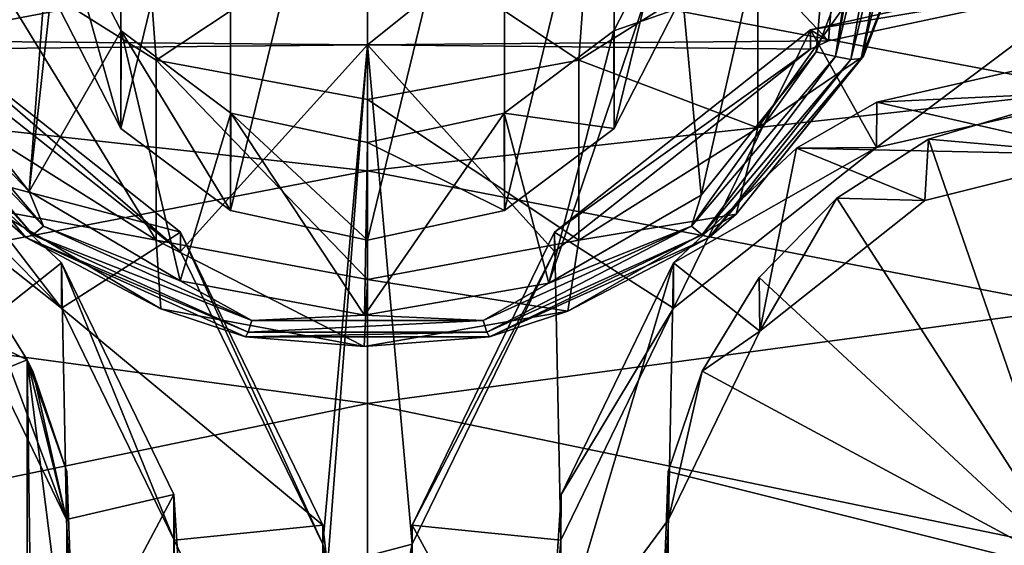
# Model space of a CAD drawing. Units: millimetres. Extents: x -76 to 76, y -169 to 27.
# Drawn here: x -3 to 6, y -8 to -3 of the extents above; entities that cross this region are included whole.
import ezdxf

# ---------------------------------------------------------------- set-up
doc = ezdxf.new("R2010")
doc.units = ezdxf.units.MM
doc.header["$LTSCALE"] = 65.185185
for name, color, linetype in [('1', 7, 'CONTINUOUS'), ('145', 7, 'CONTINUOUS'), ('146', 7, 'CONTINUOUS'), ('187', 7, 'CONTINUOUS'), ('188', 7, 'CONTINUOUS'), ('189', 7, 'CONTINUOUS'), ('190', 7, 'CONTINUOUS'), ('191', 7, 'CONTINUOUS'), ('192', 7, 'CONTINUOUS'), ('197', 7, 'CONTINUOUS'), ('198', 7, 'CONTINUOUS'), ('199', 7, 'CONTINUOUS'), ('2', 7, 'CONTINUOUS'), ('200', 7, 'CONTINUOUS'), ('201', 7, 'CONTINUOUS'), ('22', 7, 'CONTINUOUS'), ('230', 7, 'CONTINUOUS'), ('233', 7, 'CONTINUOUS'), ('237', 7, 'CONTINUOUS'), ('262', 7, 'CONTINUOUS')]:
    doc.layers.add(name, color=color, linetype=linetype)

msp = doc.modelspace()

# ---------------------------------------------------------------- linework, layer by layer
at = {"layer": '1', "linetype": 'Continuous'}
for points in [[(2.923, -1.9246, 11.5049), (2.343, -3.0557, 11.9165), (2.9248, -2.8529, 8.9524), (2.923, -1.9246, 11.5049)], [(2.9248, -2.8529, 8.9524), (2.343, -3.0557, 11.9165), (2.3455, -3.9833, 9.3638), (2.9248, -2.8529, 8.9524)], [(2.343, -3.0557, 11.9165), (1.2991, -3.8373, 12.201), (2.3455, -3.9833, 9.3638), (2.343, -3.0557, 11.9165)], [(1.2991, -3.8373, 12.201), (0, -4.1158, 12.3024), (1.3017, -4.7655, 9.6486), (1.2991, -3.8373, 12.201)], [(2.3455, -3.9833, 9.3638), (1.2991, -3.8373, 12.201), (1.3017, -4.7655, 9.6486), (2.3455, -3.9833, 9.3638)], [(1.3017, -4.7655, 9.6486), (0, -4.1158, 12.3024), (0, -5.0447, 9.7502), (1.3017, -4.7655, 9.6486)]]:
    msp.add_3dface(points, dxfattribs=at)
at = {"layer": '145', "linetype": 'Continuous'}
for points in [[(-7.1919, -1.7798, 74.1769), (-6.9373, -3.6182, 84.2359), (-0.0001, -1.3134, 78.8282), (-7.1919, -1.7798, 74.1769)], [(-0.0001, -1.3134, 78.8282), (-6.9373, -3.6182, 84.2359), (0, -2.3008, 83.9344), (-0.0001, -1.3134, 78.8282)], [(0, -2.3008, 83.9344), (-6.9373, -3.6182, 84.2359), (0, -4.3873, 93.7944), (0, -2.3008, 83.9344)], [(-6.9373, -3.6182, 84.2359), (-6.7537, -5.6893, 94.121), (0, -4.3873, 93.7944), (-6.9373, -3.6182, 84.2359)], [(0, -4.3873, 93.7944), (-6.7537, -5.6893, 94.121), (0.0001, -6.6005, 103.1692), (0, -4.3873, 93.7944)], [(-6.7537, -5.6893, 94.121), (-6.5738, -7.9614, 103.8038), (0.0001, -6.6005, 103.1692), (-6.7537, -5.6893, 94.121)], [(0.0001, -6.6005, 103.1692), (-6.5738, -7.9614, 103.8038), (0, -8.9097, 112.025), (0.0001, -6.6005, 103.1692)]]:
    msp.add_3dface(points, dxfattribs=at)
at = {"layer": '146', "linetype": 'Continuous'}
for points in [[(7.1692, -1.7808, 74.1784), (0, -2.3008, 83.9344), (6.9213, -3.6195, 84.2314), (7.1692, -1.7808, 74.1784)], [(0, -2.3008, 83.9344), (0, -4.3873, 93.7944), (6.9213, -3.6195, 84.2314), (0, -2.3008, 83.9344)], [(6.9213, -3.6195, 84.2314), (0, -4.3873, 93.7944), (6.7463, -5.691, 94.1124), (6.9213, -3.6195, 84.2314)], [(0, -4.3873, 93.7944), (0.0001, -6.6005, 103.1692), (6.7463, -5.691, 94.1124), (0, -4.3873, 93.7944)], [(6.7463, -5.691, 94.1124), (0.0001, -6.6005, 103.1692), (6.5752, -7.963, 103.7965), (6.7463, -5.691, 94.1124)], [(0.0001, -6.6005, 103.1692), (0, -8.9097, 112.025), (6.5752, -7.963, 103.7965), (0.0001, -6.6005, 103.1692)]]:
    msp.add_3dface(points, dxfattribs=at)
at = {"layer": '187', "linetype": 'Continuous'}
for points in [[(-4.6572, 0.2333, 30.7509), (-2.5232, -1.1671, 30.9228), (-4.3833, -3.1485, 31.1661), (-4.6572, 0.2333, 30.7509)], [(2.5155, -1.1703, 30.9232), (4.654, 0.2314, 30.7511), (4.3833, -3.1485, 31.1661), (2.5155, -1.1703, 30.9232)], [(4.654, 0.2314, 30.7511), (7.25, -2.5384, 31.0912), (4.3833, -3.1485, 31.1661), (4.654, 0.2314, 30.7511)], [(-2.5232, -1.1671, 30.9228), (-2.4872, -1.1818, 30.9246), (-4.3833, -3.1485, 31.1661), (-2.5232, -1.1671, 30.9228)], [(-2.4872, -1.1818, 30.9246), (-0.0043, -1.6657, 30.984), (-4.3833, -3.1485, 31.1661), (-2.4872, -1.1818, 30.9246)], [(-0.0043, -1.6657, 30.984), (2.5155, -1.1703, 30.9232), (0, -3.1863, 31.1707), (-0.0043, -1.6657, 30.984)], [(0, -3.1863, 31.1707), (2.5155, -1.1703, 30.9232), (4.3833, -3.1485, 31.1661), (0, -3.1863, 31.1707)], [(-4.3833, -3.1485, 31.1661), (-0.0043, -1.6657, 30.984), (0, -3.1863, 31.1707), (-4.3833, -3.1485, 31.1661)], [(-4.3833, -3.1485, 31.1661), (0, -3.1863, 31.1707), (-4.2114, -3.2277, 31.1758), (-4.3833, -3.1485, 31.1661)], [(0, -3.1863, 31.1707), (4.3833, -3.1485, 31.1661), (4.2114, -3.2277, 31.1758), (0, -3.1863, 31.1707)], [(-4.2114, -3.2277, 31.1758), (0, -3.1863, 31.1707), (-1.7782, -5.1542, 31.4124), (-4.2114, -3.2277, 31.1758)], [(-1.7782, -5.1542, 31.4124), (0, -3.1863, 31.1707), (-0.4261, -7.9385, 31.7542), (-1.7782, -5.1542, 31.4124)], [(-0.4261, -7.9385, 31.7542), (0, -3.1863, 31.1707), (-0.381, -8.1508, 31.7803), (-0.4261, -7.9385, 31.7542)], [(-0.381, -8.1508, 31.7803), (0, -3.1863, 31.1707), (0.4261, -7.9385, 31.7542), (-0.381, -8.1508, 31.7803)], [(0, -3.1863, 31.1707), (4.2114, -3.2277, 31.1758), (1.7782, -5.1542, 31.4124), (0, -3.1863, 31.1707)], [(0.4261, -7.9385, 31.7542), (0, -3.1863, 31.1707), (1.7782, -5.1542, 31.4124), (0.4261, -7.9385, 31.7542)], [(0.381, -8.1508, 31.7803), (-0.381, -8.1508, 31.7803), (0.4261, -7.9385, 31.7542), (0.381, -8.1508, 31.7803)]]:
    msp.add_3dface(points, dxfattribs=at)
at = {"layer": '188', "linetype": 'Continuous'}
for points in [[(4.8434, -3.7316, 37.7865), (7.25, -3.6181, 34.1959), (7.25, -3.1855, 37.7195), (4.8434, -3.7316, 37.7865)], [(4.8419, -4.1636, 34.2629), (7.25, -3.6181, 34.1959), (4.8434, -3.7316, 37.7865), (4.8419, -4.1636, 34.2629)], [(4.0812, -4.1717, 37.8405), (4.8419, -4.1636, 34.2629), (4.8434, -3.7316, 37.7865), (4.0812, -4.1717, 37.8405)], [(2.9108, -5.6921, 34.4506), (4.8419, -4.1636, 34.2629), (2.9095, -5.2616, 37.9744), (2.9108, -5.6921, 34.4506)], [(2.9095, -5.2616, 37.9744), (4.8419, -4.1636, 34.2629), (4.0812, -4.1717, 37.8405), (2.9095, -5.2616, 37.9744)], [(1.8405, -7.466, 38.245), (2.9108, -5.6921, 34.4506), (2.9095, -5.2616, 37.9744), (1.8405, -7.466, 38.245)], [(1.8392, -7.9009, 34.7218), (2.9108, -5.6921, 34.4506), (1.8405, -7.466, 38.245), (1.8392, -7.9009, 34.7218)], [(1.7283, -9.2403, 38.4629), (1.8392, -7.9009, 34.7218), (1.8405, -7.466, 38.245), (1.7283, -9.2403, 38.4629)], [(1.8405, -9.9221, 38.5466), (1.8392, -7.9009, 34.7218), (1.7283, -9.2403, 38.4629), (1.8405, -9.9221, 38.5466)], [(1.8392, -10.3525, 35.0228), (1.8392, -7.9009, 34.7218), (1.8405, -9.9221, 38.5466), (1.8392, -10.3525, 35.0228)]]:
    msp.add_3dface(points, dxfattribs=at)
at = {"layer": '189', "linetype": 'Continuous'}
for points in [[(4.8434, -3.7316, 37.7865), (7.25, -3.1855, 37.7195), (7.0396, -4.234, 37.8482), (4.8434, -3.7316, 37.7865)], [(4.0812, -4.1717, 37.8405), (4.8434, -3.7316, 37.7865), (7.0396, -4.234, 37.8482), (4.0812, -4.1717, 37.8405)], [(2.9095, -5.2616, 37.9744), (4.0812, -4.1717, 37.8405), (3.7322, -5.9111, 38.0541), (2.9095, -5.2616, 37.9744)], [(4.0812, -4.1717, 37.8405), (5.3005, -4.6697, 37.9017), (3.7322, -5.9111, 38.0541), (4.0812, -4.1717, 37.8405)], [(4.0812, -4.1717, 37.8405), (7.0396, -4.234, 37.8482), (5.3005, -4.6697, 37.9017), (4.0812, -4.1717, 37.8405)], [(1.7283, -9.2403, 38.4629), (1.8405, -7.466, 38.245), (2.9095, -5.2616, 37.9744), (1.7283, -9.2403, 38.4629)], [(1.7283, -9.2403, 38.4629), (2.9095, -5.2616, 37.9744), (2.8626, -7.703, 38.2741), (1.7283, -9.2403, 38.4629)], [(2.8626, -7.703, 38.2741), (2.9095, -5.2616, 37.9744), (3.7322, -5.9111, 38.0541), (2.8626, -7.703, 38.2741)], [(2.7851, -9.2475, 38.4638), (1.7283, -9.2403, 38.4629), (2.8626, -7.703, 38.2741), (2.7851, -9.2475, 38.4638)]]:
    msp.add_3dface(points, dxfattribs=at)
at = {"layer": '190', "linetype": 'Continuous'}
for points in [[(5.3336, -4.0863, 42.5215), (7.0396, -4.234, 37.8482), (6.752, -3.666, 42.6435), (5.3336, -4.0863, 42.5215)], [(4.4635, -4.6461, 42.3869), (5.3005, -4.6697, 37.9017), (5.3336, -4.0863, 42.5215), (4.4635, -4.6461, 42.3869)], [(5.3005, -4.6697, 37.9017), (7.0396, -4.234, 37.8482), (5.3336, -4.0863, 42.5215), (5.3005, -4.6697, 37.9017)], [(3.7261, -5.4007, 42.2542), (3.7322, -5.9111, 38.0541), (4.4635, -4.6461, 42.3869), (3.7261, -5.4007, 42.2542)], [(3.7322, -5.9111, 38.0541), (5.3005, -4.6697, 37.9017), (4.4635, -4.6461, 42.3869), (3.7322, -5.9111, 38.0541)], [(3.1823, -6.293, 42.1671), (3.7322, -5.9111, 38.0541), (3.7261, -5.4007, 42.2542), (3.1823, -6.293, 42.1671)], [(2.8626, -7.703, 38.2741), (3.7322, -5.9111, 38.0541), (3.1823, -6.293, 42.1671), (2.8626, -7.703, 38.2741)], [(2.8578, -7.2477, 42.1556), (2.8626, -7.703, 38.2741), (3.1823, -6.293, 42.1671), (2.8578, -7.2477, 42.1556)], [(2.7851, -9.2475, 38.4638), (2.8626, -7.703, 38.2741), (2.8578, -7.2477, 42.1556), (2.7851, -9.2475, 38.4638)], [(2.8577, -9.1879, 42.3938), (2.7851, -9.2475, 38.4638), (2.8578, -7.2477, 42.1556), (2.8577, -9.1879, 42.3938)]]:
    msp.add_3dface(points, dxfattribs=at)
at = {"layer": '191', "linetype": 'Continuous'}
for points in [[(4.2128, -3.0437, 32.6645), (7.25, -2.5384, 31.0912), (7.25, -2.3556, 32.58), (4.2128, -3.0437, 32.6645)], [(4.3833, -3.1485, 31.1661), (7.25, -2.5384, 31.0912), (4.2128, -3.0437, 32.6645), (4.3833, -3.1485, 31.1661)], [(1.7772, -4.9715, 32.9012), (4.2114, -3.2277, 31.1758), (4.2128, -3.0437, 32.6645), (1.7772, -4.9715, 32.9012)], [(4.2114, -3.2277, 31.1758), (4.3833, -3.1485, 31.1661), (4.2128, -3.0437, 32.6645), (4.2114, -3.2277, 31.1758)], [(1.7782, -5.1542, 31.4124), (4.2114, -3.2277, 31.1758), (1.7772, -4.9715, 32.9012), (1.7782, -5.1542, 31.4124)], [(0.4255, -7.7574, 33.2433), (1.7782, -5.1542, 31.4124), (1.7772, -4.9715, 32.9012), (0.4255, -7.7574, 33.2433)], [(0.4261, -7.9385, 31.7542), (1.7782, -5.1542, 31.4124), (0.4255, -7.7574, 33.2433), (0.4261, -7.9385, 31.7542)], [(0.4255, -10.8495, 33.6229), (0.4261, -7.9385, 31.7542), (0.4255, -7.7574, 33.2433), (0.4255, -10.8495, 33.6229)], [(0.381, -8.1508, 31.7803), (0.4261, -7.9385, 31.7542), (0.4255, -10.8495, 33.6229), (0.381, -8.1508, 31.7803)]]:
    msp.add_3dface(points, dxfattribs=at)
at = {"layer": '192', "linetype": 'Continuous'}
for points in [[(4.8419, -4.1636, 34.2629), (4.2128, -3.0437, 32.6645), (7.25, -2.3556, 32.58), (4.8419, -4.1636, 34.2629)], [(7.25, -3.6181, 34.1959), (4.8419, -4.1636, 34.2629), (7.25, -2.3556, 32.58), (7.25, -3.6181, 34.1959)], [(2.9108, -5.6921, 34.4506), (1.7772, -4.9715, 32.9012), (4.2128, -3.0437, 32.6645), (2.9108, -5.6921, 34.4506)], [(4.8419, -4.1636, 34.2629), (2.9108, -5.6921, 34.4506), (4.2128, -3.0437, 32.6645), (4.8419, -4.1636, 34.2629)], [(1.8392, -7.9009, 34.7218), (0.4255, -7.7574, 33.2433), (1.7772, -4.9715, 32.9012), (1.8392, -7.9009, 34.7218)], [(2.9108, -5.6921, 34.4506), (1.8392, -7.9009, 34.7218), (1.7772, -4.9715, 32.9012), (2.9108, -5.6921, 34.4506)], [(1.8392, -7.9009, 34.7218), (1.8392, -10.3525, 35.0228), (0.4255, -7.7574, 33.2433), (1.8392, -7.9009, 34.7218)], [(1.8392, -10.3525, 35.0228), (0.4255, -10.8495, 33.6229), (0.4255, -7.7574, 33.2433), (1.8392, -10.3525, 35.0228)]]:
    msp.add_3dface(points, dxfattribs=at)
at = {"layer": '197', "linetype": 'Continuous'}
for points in [[(-4.0812, -4.1717, 37.8405), (-4.8434, -3.7316, 37.7865), (-2.9108, -5.6921, 34.4506), (-4.0812, -4.1717, 37.8405)], [(-2.9108, -5.6921, 34.4506), (-4.8434, -3.7316, 37.7865), (-4.8419, -4.1636, 34.2629), (-2.9108, -5.6921, 34.4506)], [(-2.9095, -5.2616, 37.9744), (-4.0812, -4.1717, 37.8405), (-2.9108, -5.6921, 34.4506), (-2.9095, -5.2616, 37.9744)], [(-1.8392, -7.9009, 34.7218), (-2.9095, -5.2616, 37.9744), (-2.9108, -5.6921, 34.4506), (-1.8392, -7.9009, 34.7218)], [(-1.8405, -7.466, 38.245), (-2.9095, -5.2616, 37.9744), (-1.8392, -7.9009, 34.7218), (-1.8405, -7.466, 38.245)], [(-1.7283, -9.2403, 38.4629), (-1.8405, -7.466, 38.245), (-1.8392, -10.3525, 35.0228), (-1.7283, -9.2403, 38.4629)], [(-1.8392, -10.3525, 35.0228), (-1.8405, -7.466, 38.245), (-1.8392, -7.9009, 34.7218), (-1.8392, -10.3525, 35.0228)]]:
    msp.add_3dface(points, dxfattribs=at)
at = {"layer": '198', "linetype": 'Continuous'}
for points in [[(-4.0812, -4.1717, 37.8405), (-2.9095, -5.2616, 37.9744), (-3.7322, -5.9111, 38.0541), (-4.0812, -4.1717, 37.8405)], [(-3.7322, -5.9111, 38.0541), (-2.9095, -5.2616, 37.9744), (-2.8626, -7.703, 38.2741), (-3.7322, -5.9111, 38.0541)], [(-2.9095, -5.2616, 37.9744), (-1.8405, -7.466, 38.245), (-2.8626, -7.703, 38.2741), (-2.9095, -5.2616, 37.9744)], [(-2.8626, -7.703, 38.2741), (-1.8405, -7.466, 38.245), (-2.7851, -9.2475, 38.4638), (-2.8626, -7.703, 38.2741)], [(-1.8405, -7.466, 38.245), (-1.7283, -9.2403, 38.4629), (-2.7851, -9.2475, 38.4638), (-1.8405, -7.466, 38.245)]]:
    msp.add_3dface(points, dxfattribs=at)
at = {"layer": '199', "linetype": 'Continuous'}
for points in [[(-3.7322, -5.9111, 38.0541), (-2.8626, -7.703, 38.2741), (-3.7261, -5.4007, 42.2542), (-3.7322, -5.9111, 38.0541)], [(-3.7261, -5.4007, 42.2542), (-2.8626, -7.703, 38.2741), (-3.2354, -6.1838, 42.1737), (-3.7261, -5.4007, 42.2542)], [(-3.2354, -6.1838, 42.1737), (-2.8626, -7.703, 38.2741), (-3.1823, -6.293, 42.1671), (-3.2354, -6.1838, 42.1737)], [(-3.1823, -6.293, 42.1671), (-2.8626, -7.703, 38.2741), (-2.8578, -7.2477, 42.1556), (-3.1823, -6.293, 42.1671)], [(-2.8626, -7.703, 38.2741), (-2.7851, -9.2475, 38.4638), (-2.8578, -7.2477, 42.1556), (-2.8626, -7.703, 38.2741)], [(-2.8578, -7.2477, 42.1556), (-2.7851, -9.2475, 38.4638), (-2.8577, -9.1879, 42.3938), (-2.8578, -7.2477, 42.1556)]]:
    msp.add_3dface(points, dxfattribs=at)
at = {"layer": '2', "linetype": 'Continuous'}
for points in [[(-2.3455, -3.9833, 9.3638), (-2.923, -1.9246, 11.5049), (-2.9248, -2.8529, 8.9524), (-2.3455, -3.9833, 9.3638)], [(-2.343, -3.0557, 11.9165), (-2.923, -1.9246, 11.5049), (-2.3455, -3.9833, 9.3638), (-2.343, -3.0557, 11.9165)], [(-1.3017, -4.7655, 9.6486), (-2.343, -3.0557, 11.9165), (-2.3455, -3.9833, 9.3638), (-1.3017, -4.7655, 9.6486)], [(-1.2991, -3.8373, 12.201), (-2.343, -3.0557, 11.9165), (-1.3017, -4.7655, 9.6486), (-1.2991, -3.8373, 12.201)], [(0, -5.0447, 9.7502), (-1.2991, -3.8373, 12.201), (-1.3017, -4.7655, 9.6486), (0, -5.0447, 9.7502)], [(0, -5.0447, 9.7502), (0, -4.1158, 12.3024), (-1.2991, -3.8373, 12.201), (0, -5.0447, 9.7502)]]:
    msp.add_3dface(points, dxfattribs=at)
at = {"layer": '200', "linetype": 'Continuous'}
for points in [[(-4.2114, -3.2277, 31.1758), (-1.7782, -5.1542, 31.4124), (-4.2128, -3.0437, 32.6645), (-4.2114, -3.2277, 31.1758)], [(-4.2128, -3.0437, 32.6645), (-1.7782, -5.1542, 31.4124), (-1.7772, -4.9715, 32.9012), (-4.2128, -3.0437, 32.6645)], [(-1.7782, -5.1542, 31.4124), (-0.4261, -7.9385, 31.7542), (-1.7772, -4.9715, 32.9012), (-1.7782, -5.1542, 31.4124)], [(-1.7772, -4.9715, 32.9012), (-0.4261, -7.9385, 31.7542), (-0.4255, -7.7574, 33.2433), (-1.7772, -4.9715, 32.9012)], [(-0.4261, -7.9385, 31.7542), (-0.381, -8.1508, 31.7803), (-0.4255, -7.7574, 33.2433), (-0.4261, -7.9385, 31.7542)], [(-0.381, -8.1508, 31.7803), (-0.4261, -11.034, 32.1343), (-0.4255, -7.7574, 33.2433), (-0.381, -8.1508, 31.7803)], [(-0.4255, -7.7574, 33.2433), (-0.4261, -11.034, 32.1343), (-0.4255, -10.8495, 33.6229), (-0.4255, -7.7574, 33.2433)]]:
    msp.add_3dface(points, dxfattribs=at)
at = {"layer": '201', "linetype": 'Continuous'}
for points in [[(-4.8419, -4.1636, 34.2629), (-4.2128, -3.0437, 32.6645), (-1.7772, -4.9715, 32.9012), (-4.8419, -4.1636, 34.2629)], [(-2.9108, -5.6921, 34.4506), (-4.8419, -4.1636, 34.2629), (-1.7772, -4.9715, 32.9012), (-2.9108, -5.6921, 34.4506)], [(-2.9108, -5.6921, 34.4506), (-1.7772, -4.9715, 32.9012), (-0.4255, -7.7574, 33.2433), (-2.9108, -5.6921, 34.4506)], [(-1.8392, -7.9009, 34.7218), (-2.9108, -5.6921, 34.4506), (-0.4255, -7.7574, 33.2433), (-1.8392, -7.9009, 34.7218)], [(-1.8392, -7.9009, 34.7218), (-0.4255, -7.7574, 33.2433), (-0.4255, -10.8495, 33.6229), (-1.8392, -7.9009, 34.7218)], [(-1.8392, -10.3525, 35.0228), (-1.8392, -7.9009, 34.7218), (-0.4255, -10.8495, 33.6229), (-1.8392, -10.3525, 35.0228)]]:
    msp.add_3dface(points, dxfattribs=at)
at = {"layer": '22', "linetype": 'Continuous'}
for points in [[(0, 0.5935, 7.698), (0, -5.0447, 9.7502), (-1.3017, -4.7655, 9.6486), (0, 0.5935, 7.698)], [(0, 0.5935, 7.698), (-1.3017, -4.7655, 9.6486), (-1.3017, 0.3143, 7.7997), (0, 0.5935, 7.698)], [(0, 0.5935, 7.698), (1.3017, 0.3143, 7.7997), (0, -5.0447, 9.7502), (0, 0.5935, 7.698)], [(-1.3017, -4.7655, 9.6486), (-2.3455, -3.9833, 9.3638), (-1.3017, 0.3143, 7.7997), (-1.3017, -4.7655, 9.6486)], [(-2.3455, -3.9833, 9.3638), (-2.3455, -0.4679, 8.0844), (-1.3017, 0.3143, 7.7997), (-2.3455, -3.9833, 9.3638)], [(1.3017, 0.3143, 7.7997), (1.3017, -4.7655, 9.6486), (0, -5.0447, 9.7502), (1.3017, 0.3143, 7.7997)], [(1.3017, 0.3143, 7.7997), (2.3455, -0.4679, 8.0844), (1.3017, -4.7655, 9.6486), (1.3017, 0.3143, 7.7997)], [(-2.3455, -3.9833, 9.3638), (-2.9248, -2.8529, 8.9524), (-2.3455, -0.4679, 8.0844), (-2.3455, -3.9833, 9.3638)], [(2.3455, -0.4679, 8.0844), (2.3455, -3.9833, 9.3638), (1.3017, -4.7655, 9.6486), (2.3455, -0.4679, 8.0844)], [(2.3455, -0.4679, 8.0844), (2.9248, -1.5983, 8.4958), (2.3455, -3.9833, 9.3638), (2.3455, -0.4679, 8.0844)], [(2.9248, -1.5983, 8.4958), (2.9248, -2.8529, 8.9524), (2.3455, -3.9833, 9.3638), (2.9248, -1.5983, 8.4958)]]:
    msp.add_3dface(points, dxfattribs=at)
at = {"layer": '230', "linetype": 'Continuous'}
for points in [[(-4.2783, -3.2313, 11.9805), (-4.75, -1.2967, 11.2763), (-2.3466, 2.7483, 9.8041), (-4.2783, -3.2313, 11.9805)], [(-2.923, -0.6687, 11.0478), (-4.2783, -3.2313, 11.9805), (-2.3466, 2.7483, 9.8041), (-2.923, -0.6687, 11.0478)], [(3.1746, -4.6187, 12.4854), (2.923, -1.9246, 11.5049), (4.75, 2.3102, 9.9635), (3.1746, -4.6187, 12.4854)], [(4.2667, -3.2529, 11.9883), (3.1746, -4.6187, 12.4854), (4.75, 2.3102, 9.9635), (4.2667, -3.2529, 11.9883)], [(4.6224, -2.3204, 11.6489), (4.2667, -3.2529, 11.9883), (4.75, 2.3102, 9.9635), (4.6224, -2.3204, 11.6489)], [(-4.2783, -3.2313, 11.9805), (-2.923, -0.6687, 11.0478), (-3.2177, -4.5817, 12.472), (-4.2783, -3.2313, 11.9805)], [(-2.923, -0.6687, 11.0478), (-2.923, -1.9246, 11.5049), (-3.2177, -4.5817, 12.472), (-2.923, -0.6687, 11.0478)], [(-2.923, -1.9246, 11.5049), (-2.343, -3.0557, 11.9165), (-3.2177, -4.5817, 12.472), (-2.923, -1.9246, 11.5049)], [(2.343, -3.0557, 11.9165), (2.923, -1.9246, 11.5049), (1.7253, -5.4547, 12.7897), (2.343, -3.0557, 11.9165)], [(1.7253, -5.4547, 12.7897), (2.923, -1.9246, 11.5049), (3.1746, -4.6187, 12.4854), (1.7253, -5.4547, 12.7897)], [(-3.2177, -4.5817, 12.472), (-2.343, -3.0557, 11.9165), (-1.781, -5.4339, 12.7821), (-3.2177, -4.5817, 12.472)], [(-2.343, -3.0557, 11.9165), (-1.2991, -3.8373, 12.201), (-1.781, -5.4339, 12.7821), (-2.343, -3.0557, 11.9165)], [(1.2991, -3.8373, 12.201), (2.343, -3.0557, 11.9165), (1.7253, -5.4547, 12.7897), (1.2991, -3.8373, 12.201)], [(-1.781, -5.4339, 12.7821), (-1.2991, -3.8373, 12.201), (-0.0298, -5.7601, 12.9009), (-1.781, -5.4339, 12.7821)], [(-1.2991, -3.8373, 12.201), (0, -4.1158, 12.3024), (-0.0298, -5.7601, 12.9009), (-1.2991, -3.8373, 12.201)], [(0, -4.1158, 12.3024), (1.2991, -3.8373, 12.201), (-0.0298, -5.7601, 12.9009), (0, -4.1158, 12.3024)], [(-0.0298, -5.7601, 12.9009), (1.2991, -3.8373, 12.201), (1.7253, -5.4547, 12.7897), (-0.0298, -5.7601, 12.9009)]]:
    msp.add_3dface(points, dxfattribs=at)
at = {"layer": '233', "linetype": 'Continuous'}
for points in [[(-2.0091, -3.3337, 19.8612), (-2.139, -1.5694, 24.5452), (-3.7123, -2.2643, 19.4719), (-2.0091, -3.3337, 19.8612)], [(-0.0007, -1.9974, 24.701), (-2.139, -1.5694, 24.5452), (-2.0091, -3.3337, 19.8612), (-0.0007, -1.9974, 24.701)], [(2.1378, -1.5699, 24.5454), (-0.0007, -1.9974, 24.701), (2.0091, -3.3337, 19.8612), (2.1378, -1.5699, 24.5454)], [(3.7123, -2.2643, 19.4719), (2.1378, -1.5699, 24.5454), (2.0091, -3.3337, 19.8612), (3.7123, -2.2643, 19.4719)], [(0, -3.7092, 19.9978), (-0.0007, -1.9974, 24.701), (-2.0091, -3.3337, 19.8612), (0, -3.7092, 19.9978)], [(2.0091, -3.3337, 19.8612), (-0.0007, -1.9974, 24.701), (0, -3.7092, 19.9978), (2.0091, -3.3337, 19.8612)], [(-2.0091, -3.3337, 19.8612), (-3.7123, -2.2643, 19.4719), (-2.0091, -5.0455, 15.158), (-2.0091, -3.3337, 19.8612)], [(-3.7123, -2.2643, 19.4719), (-3.7123, -3.9761, 14.7688), (-2.0091, -5.0455, 15.158), (-3.7123, -2.2643, 19.4719)], [(3.7123, -2.2643, 19.4719), (2.0091, -3.3337, 19.8612), (3.7123, -3.9761, 14.7688), (3.7123, -2.2643, 19.4719)], [(3.7123, -2.2643, 19.4719), (3.7123, -3.9761, 14.7688), (4.8504, -2.3756, 14.1862), (3.7123, -2.2643, 19.4719)], [(4.7156, -3.2943, 12.5355), (5.1086, -2.2628, 12.1601), (4.8504, -2.3756, 14.1862), (4.7156, -3.2943, 12.5355)], [(3.7123, -3.9761, 14.7688), (4.7156, -3.2943, 12.5355), (4.8504, -2.3756, 14.1862), (3.7123, -3.9761, 14.7688)], [(0, -3.7092, 19.9978), (-2.0091, -3.3337, 19.8612), (0, -5.421, 15.2947), (0, -3.7092, 19.9978)], [(-2.0091, -3.3337, 19.8612), (-2.0091, -5.0455, 15.158), (0, -5.421, 15.2947), (-2.0091, -3.3337, 19.8612)], [(2.0091, -3.3337, 19.8612), (0, -3.7092, 19.9978), (2.0091, -5.0455, 15.158), (2.0091, -3.3337, 19.8612)], [(2.0091, -3.3337, 19.8612), (2.0091, -5.0455, 15.158), (3.7123, -3.9761, 14.7688), (2.0091, -3.3337, 19.8612)], [(3.5048, -4.7987, 13.083), (4.7156, -3.2943, 12.5355), (3.7123, -3.9761, 14.7688), (3.5048, -4.7987, 13.083)], [(0, -3.7092, 19.9978), (0, -5.421, 15.2947), (2.0091, -5.0455, 15.158), (0, -3.7092, 19.9978)], [(-3.7123, -3.9761, 14.7688), (-3.5528, -4.7578, 13.0682), (-2.0091, -5.0455, 15.158), (-3.7123, -3.9761, 14.7688)], [(2.0091, -5.0455, 15.158), (3.5048, -4.7987, 13.083), (3.7123, -3.9761, 14.7688), (2.0091, -5.0455, 15.158)], [(-3.5528, -4.7578, 13.0682), (-1.9661, -5.7, 13.4111), (-2.0091, -5.0455, 15.158), (-3.5528, -4.7578, 13.0682)], [(1.9049, -5.7228, 13.4194), (3.5048, -4.7987, 13.083), (2.0091, -5.0455, 15.158), (1.9049, -5.7228, 13.4194)], [(-1.9661, -5.7, 13.4111), (-0.0323, -6.059, 13.5417), (-2.0091, -5.0455, 15.158), (-1.9661, -5.7, 13.4111)], [(-2.0091, -5.0455, 15.158), (-0.0323, -6.059, 13.5417), (0, -5.421, 15.2947), (-2.0091, -5.0455, 15.158)], [(0, -5.421, 15.2947), (1.9049, -5.7228, 13.4194), (2.0091, -5.0455, 15.158), (0, -5.421, 15.2947)], [(-0.0323, -6.059, 13.5417), (1.9049, -5.7228, 13.4194), (0, -5.421, 15.2947), (-0.0323, -6.059, 13.5417)]]:
    msp.add_3dface(points, dxfattribs=at)
at = {"layer": '237', "linetype": 'Continuous'}
for points in [[(5.2119, -1.1911, 11.5663), (5.1086, -2.2628, 12.1601), (4.6958, -3.3161, 12.3398), (5.2119, -1.1911, 11.5663)], [(5.1034, -1.2466, 11.4138), (5.2119, -1.1911, 11.5663), (4.6958, -3.3161, 12.3398), (5.1034, -1.2466, 11.4138)], [(4.75, -1.2967, 11.2763), (4.9409, -1.2837, 11.3119), (4.4516, -3.2982, 12.0451), (4.75, -1.2967, 11.2763)], [(4.4516, -3.2982, 12.0451), (4.9409, -1.2837, 11.3119), (4.598, -3.3274, 12.1711), (4.4516, -3.2982, 12.0451)], [(4.6224, -2.3204, 11.6489), (4.75, -1.2967, 11.2763), (4.4516, -3.2982, 12.0451), (4.6224, -2.3204, 11.6489)], [(4.9409, -1.2837, 11.3119), (5.1034, -1.2466, 11.4138), (4.598, -3.3274, 12.1711), (4.9409, -1.2837, 11.3119)], [(4.598, -3.3274, 12.1711), (5.1034, -1.2466, 11.4138), (4.6958, -3.3161, 12.3398), (4.598, -3.3274, 12.1711)], [(4.2667, -3.2529, 11.9883), (4.6224, -2.3204, 11.6489), (4.4516, -3.2982, 12.0451), (4.2667, -3.2529, 11.9883)], [(5.1086, -2.2628, 12.1601), (4.7156, -3.2943, 12.5355), (4.6958, -3.3161, 12.3398), (5.1086, -2.2628, 12.1601)], [(-3.5528, -4.7578, 13.0682), (-4.7282, -3.2699, 12.5266), (-3.2496, -5.0202, 12.96), (-3.5528, -4.7578, 13.0682)], [(-4.7282, -3.2699, 12.5266), (-4.6958, -3.3161, 12.3398), (-3.2496, -5.0202, 12.96), (-4.7282, -3.2699, 12.5266)], [(-4.2783, -3.2313, 11.9805), (-3.2177, -4.5817, 12.472), (-4.4516, -3.2982, 12.0451), (-4.2783, -3.2313, 11.9805)], [(3.1746, -4.6187, 12.4854), (4.2667, -3.2529, 11.9883), (3.0806, -4.9137, 12.6331), (3.1746, -4.6187, 12.4854)], [(3.0806, -4.9137, 12.6331), (4.2667, -3.2529, 11.9883), (4.4516, -3.2982, 12.0451), (3.0806, -4.9137, 12.6331)], [(-4.598, -3.3274, 12.1711), (-3.1819, -4.996, 12.7784), (-4.6958, -3.3161, 12.3398), (-4.598, -3.3274, 12.1711)], [(-4.6958, -3.3161, 12.3398), (-3.1819, -4.996, 12.7784), (-3.2496, -5.0202, 12.96), (-4.6958, -3.3161, 12.3398)], [(-4.4516, -3.2982, 12.0451), (-3.0806, -4.9137, 12.6331), (-4.598, -3.3274, 12.1711), (-4.4516, -3.2982, 12.0451)], [(-4.598, -3.3274, 12.1711), (-3.0806, -4.9137, 12.6331), (-3.1819, -4.996, 12.7784), (-4.598, -3.3274, 12.1711)], [(-4.4516, -3.2982, 12.0451), (-3.2177, -4.5817, 12.472), (-3.0806, -4.9137, 12.6331), (-4.4516, -3.2982, 12.0451)], [(3.0806, -4.9137, 12.6331), (4.4516, -3.2982, 12.0451), (3.1819, -4.996, 12.7784), (3.0806, -4.9137, 12.6331)], [(3.1819, -4.996, 12.7784), (4.4516, -3.2982, 12.0451), (4.598, -3.3274, 12.1711), (3.1819, -4.996, 12.7784)], [(3.1819, -4.996, 12.7784), (4.598, -3.3274, 12.1711), (3.2496, -5.0202, 12.96), (3.1819, -4.996, 12.7784)], [(3.5048, -4.7987, 13.083), (3.2496, -5.0202, 12.96), (4.6958, -3.3161, 12.3398), (3.5048, -4.7987, 13.083)], [(3.2496, -5.0202, 12.96), (4.598, -3.3274, 12.1711), (4.6958, -3.3161, 12.3398), (3.2496, -5.0202, 12.96)], [(4.7156, -3.2943, 12.5355), (3.5048, -4.7987, 13.083), (4.6958, -3.3161, 12.3398), (4.7156, -3.2943, 12.5355)], [(-3.2177, -4.5817, 12.472), (-1.781, -5.4339, 12.7821), (-3.0806, -4.9137, 12.6331), (-3.2177, -4.5817, 12.472)], [(1.7253, -5.4547, 12.7897), (3.1746, -4.6187, 12.4854), (3.0806, -4.9137, 12.6331), (1.7253, -5.4547, 12.7897)], [(-1.9661, -5.7, 13.4111), (-3.5528, -4.7578, 13.0682), (-3.2496, -5.0202, 12.96), (-1.9661, -5.7, 13.4111)], [(3.5048, -4.7987, 13.083), (1.9049, -5.7228, 13.4194), (3.2496, -5.0202, 12.96), (3.5048, -4.7987, 13.083)], [(-3.0806, -4.9137, 12.6331), (-1.0995, -5.8103, 12.9595), (-3.1819, -4.996, 12.7784), (-3.0806, -4.9137, 12.6331)], [(-3.0806, -4.9137, 12.6331), (-1.781, -5.4339, 12.7821), (-1.0995, -5.8103, 12.9595), (-3.0806, -4.9137, 12.6331)], [(1.0995, -5.8103, 12.9595), (1.7253, -5.4547, 12.7897), (3.0806, -4.9137, 12.6331), (1.0995, -5.8103, 12.9595)], [(1.0995, -5.8103, 12.9595), (3.0806, -4.9137, 12.6331), (1.1356, -5.922, 13.1155), (1.0995, -5.8103, 12.9595)], [(1.1356, -5.922, 13.1155), (3.0806, -4.9137, 12.6331), (3.1819, -4.996, 12.7784), (1.1356, -5.922, 13.1155)], [(-3.1819, -4.996, 12.7784), (-1.1356, -5.922, 13.1155), (-3.2496, -5.0202, 12.96), (-3.1819, -4.996, 12.7784)], [(-1.9661, -5.7, 13.4111), (-3.2496, -5.0202, 12.96), (-1.1598, -5.9659, 13.3042), (-1.9661, -5.7, 13.4111)], [(-3.2496, -5.0202, 12.96), (-1.1356, -5.922, 13.1155), (-1.1598, -5.9659, 13.3042), (-3.2496, -5.0202, 12.96)], [(-3.1819, -4.996, 12.7784), (-1.0995, -5.8103, 12.9595), (-1.1356, -5.922, 13.1155), (-3.1819, -4.996, 12.7784)], [(1.1356, -5.922, 13.1155), (3.1819, -4.996, 12.7784), (1.1598, -5.9659, 13.3042), (1.1356, -5.922, 13.1155)], [(1.1598, -5.9659, 13.3042), (3.1819, -4.996, 12.7784), (3.2496, -5.0202, 12.96), (1.1598, -5.9659, 13.3042)], [(1.9049, -5.7228, 13.4194), (1.1598, -5.9659, 13.3042), (3.2496, -5.0202, 12.96), (1.9049, -5.7228, 13.4194)], [(-1.781, -5.4339, 12.7821), (-0.0298, -5.7601, 12.9009), (-1.0995, -5.8103, 12.9595), (-1.781, -5.4339, 12.7821)], [(-0.0298, -5.7601, 12.9009), (1.7253, -5.4547, 12.7897), (1.0995, -5.8103, 12.9595), (-0.0298, -5.7601, 12.9009)], [(-0.0323, -6.059, 13.5417), (-1.9661, -5.7, 13.4111), (-1.1598, -5.9659, 13.3042), (-0.0323, -6.059, 13.5417)], [(-1.0995, -5.8103, 12.9595), (-0.0298, -5.7601, 12.9009), (1.0995, -5.8103, 12.9595), (-1.0995, -5.8103, 12.9595)], [(1.9049, -5.7228, 13.4194), (-0.0323, -6.059, 13.5417), (1.1598, -5.9659, 13.3042), (1.9049, -5.7228, 13.4194)], [(-1.0995, -5.8103, 12.9595), (1.0995, -5.8103, 12.9595), (-1.1356, -5.922, 13.1155), (-1.0995, -5.8103, 12.9595)], [(-1.1356, -5.922, 13.1155), (1.0995, -5.8103, 12.9595), (1.1356, -5.922, 13.1155), (-1.1356, -5.922, 13.1155)], [(-1.1356, -5.922, 13.1155), (1.1356, -5.922, 13.1155), (-1.1598, -5.9659, 13.3042), (-1.1356, -5.922, 13.1155)], [(-1.1598, -5.9659, 13.3042), (1.1356, -5.922, 13.1155), (1.1598, -5.9659, 13.3042), (-1.1598, -5.9659, 13.3042)], [(-0.0323, -6.059, 13.5417), (-1.1598, -5.9659, 13.3042), (1.1598, -5.9659, 13.3042), (-0.0323, -6.059, 13.5417)]]:
    msp.add_3dface(points, dxfattribs=at)
at = {"layer": '262', "linetype": 'Continuous'}
for points in [[(5.3336, -4.0863, 42.5215), (6.752, -3.666, 42.6435), (6.7635, -8.2232, 42.2309), (5.3336, -4.0863, 42.5215)], [(-3.7261, -5.4007, 42.2542), (-3.2354, -6.1838, 42.1737), (-8.265, -3.7585, 42.615), (-3.7261, -5.4007, 42.2542)], [(-8.265, -3.7585, 42.615), (-3.2354, -6.1838, 42.1737), (-8.2515, -8.2232, 42.2309), (-8.265, -3.7585, 42.615)], [(4.4635, -4.6461, 42.3869), (5.3336, -4.0863, 42.5215), (6.7635, -8.2232, 42.2309), (4.4635, -4.6461, 42.3869)], [(3.7261, -5.4007, 42.2542), (4.4635, -4.6461, 42.3869), (6.7635, -8.2232, 42.2309), (3.7261, -5.4007, 42.2542)], [(3.1823, -6.293, 42.1671), (3.7261, -5.4007, 42.2542), (6.7635, -8.2232, 42.2309), (3.1823, -6.293, 42.1671)], [(-3.2354, -6.1838, 42.1737), (-3.2354, -10.2159, 42.6688), (-8.2515, -8.2232, 42.2309), (-3.2354, -6.1838, 42.1737)], [(-3.2354, -6.1838, 42.1737), (-3.1823, -6.293, 42.1671), (-2.8578, -7.2477, 42.1556), (-3.2354, -6.1838, 42.1737)], [(-3.2354, -6.1838, 42.1737), (-2.8578, -7.2477, 42.1556), (-2.8577, -9.1879, 42.3938), (-3.2354, -6.1838, 42.1737)], [(-3.2354, -6.1838, 42.1737), (-2.8577, -9.1879, 42.3938), (-3.1822, -10.1115, 42.6359), (-3.2354, -6.1838, 42.1737)], [(-3.2354, -6.1838, 42.1737), (-3.1822, -10.1115, 42.6359), (-3.2354, -10.2159, 42.6688), (-3.2354, -6.1838, 42.1737)], [(2.8578, -7.2477, 42.1556), (3.1823, -6.293, 42.1671), (6.7635, -8.2232, 42.2309), (2.8578, -7.2477, 42.1556)], [(2.8577, -9.1879, 42.3938), (2.8578, -7.2477, 42.1556), (6.7635, -8.2232, 42.2309), (2.8577, -9.1879, 42.3938)]]:
    msp.add_3dface(points, dxfattribs=at)

doc.saveas('drawing.dxf')
